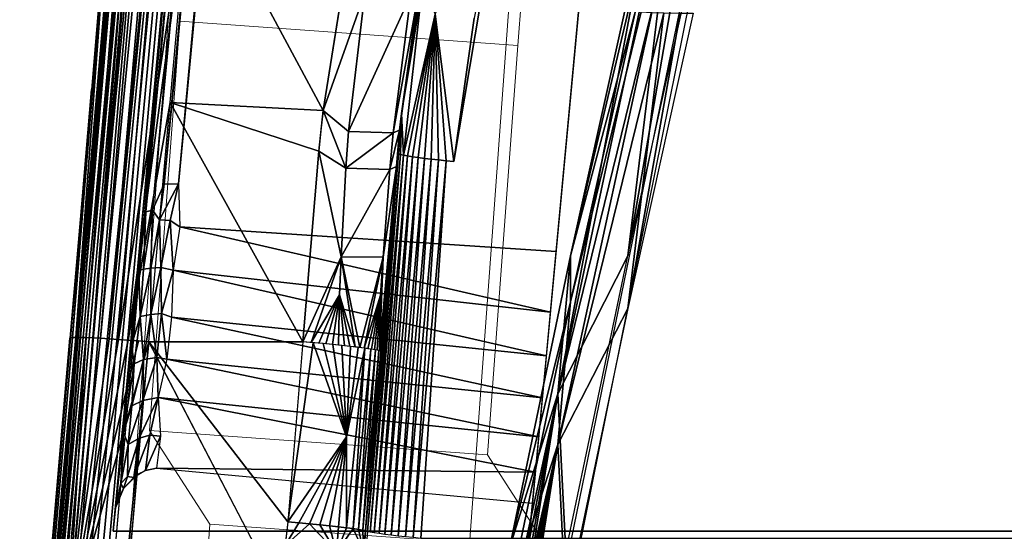
# Model space of a CAD drawing. Units: inches. Extents: x -27.3 to 26.9, y -12.4 to 18.5.
# Drawn here: x -27.3 to -23, y -10.1 to -7.9 of the extents above; entities that cross this region are included whole.
import ezdxf

# ---------------------------------------------------------------- set-up
doc = ezdxf.new("R2010")
doc.units = ezdxf.units.IN
doc.header["$MEASUREMENT"] = 0
for name, color, linetype in [('SEAT-ARM', 5, 'Continuous'), ('SEAT-BACK', 5, 'Continuous'), ('SEAT-BASE', 5, 'Continuous'), ('SEAT-SEAT', 5, 'Continuous')]:
    doc.layers.add(name, color=color, linetype=linetype)

msp = doc.modelspace()

# ---------------------------------------------------------------- linework, layer by layer
at = {"layer": 'SEAT-ARM', "lineweight": 18}
for points, invisible_edges in [([(-26.5996, -7.857, 21.3667), (-26.7103, -8.6601, 22.672), (-26.5595, -6.6019, 22.5934)], 13), ([(-25.2154, -8.7674, 22.7328), (-25.0646, -6.7092, 22.6542), (-26.5595, -6.6019, 22.5934), (-26.7103, -8.6601, 22.672)], 8), ([(-26.5996, -7.857, 21.3667), (-26.5595, -6.6019, 22.5934), (-26.5116, -6.6391, 21.3517)], 3), ([(-25.1047, -7.9643, 21.4275), (-26.5996, -7.857, 21.3667), (-26.5116, -6.6391, 21.3517), (-25.0167, -6.7463, 21.4125)], 4), ([(-25.1047, -7.9643, 21.4275), (-25.0646, -6.7092, 22.6542), (-25.2154, -8.7674, 22.7328)], 13), ([(-25.1047, -7.9643, 21.4275), (-25.0167, -6.7463, 21.4125), (-25.0646, -6.7092, 22.6542)], 14), ([(-26.7103, -8.6601, 22.672), (-26.5996, -7.857, 21.3667), (-26.7334, -9.6661, 21.4647)], 13), ([(-25.2385, -9.7734, 21.5255), (-25.1047, -7.9643, 21.4275), (-25.2154, -8.7674, 22.7328)], 14), ([(-26.7334, -9.6661, 21.4647), (-26.8621, -10.7172, 22.7741), (-26.7103, -8.6601, 22.672)], 13), ([(-26.8621, -10.7172, 22.7741), (-25.3672, -10.8245, 22.8349), (-26.7103, -8.6601, 22.672)], 2), ([(-25.2154, -8.7674, 22.7328), (-26.7103, -8.6601, 22.672), (-25.3672, -10.8245, 22.8349)], 3), ([(-25.3672, -10.8245, 22.8349), (-25.2385, -9.7734, 21.5255), (-25.2154, -8.7674, 22.7328)], 3), ([(-26.5649, -11.4065, 14.2539), (-26.8734, -10.9268, 22.6834), (-26.7334, -9.6661, 21.4647)], 14), ([(-26.7334, -9.6661, 21.4647), (-26.8734, -10.9268, 22.6834), (-26.8621, -10.7172, 22.7741)], 15), ([(-26.7334, -9.6661, 21.4647), (-26.4669, -10.0806, 14.182), (-26.5649, -11.4065, 14.2539)], 12), ([(-25.2385, -9.7734, 21.5255), (-24.9719, -10.1878, 14.2429), (-26.7334, -9.6661, 21.4647)], 2), ([(-26.4669, -10.0806, 14.182), (-26.7334, -9.6661, 21.4647), (-24.9719, -10.1878, 14.2429)], 2), ([(-25.3672, -10.8245, 22.8349), (-25.3785, -11.034, 22.7442), (-25.2385, -9.7734, 21.5255)], 15), ([(-25.2385, -9.7734, 21.5255), (-25.3785, -11.034, 22.7442), (-25.07, -11.5137, 14.3147)], 13), ([(-25.07, -11.5137, 14.3147), (-24.9719, -10.1878, 14.2429), (-25.2385, -9.7734, 21.5255)], 12)]:
    msp.add_3dface(points, dxfattribs=dict(at, invisible_edges=invisible_edges))
msp.add_3dface([(-25.1047, -7.9643, 21.4275), (-25.2385, -9.7734, 21.5255), (-26.7334, -9.6661, 21.4647), (-26.5996, -7.857, 21.3667)], dxfattribs=at)
at = {"layer": 'SEAT-BACK'}
for points, invisible_edges in [([(-0.288, 11.9819, 7.5308), (-25.5774, -10.4369, 8.8234), (24.6326, 10.0215, 7.6438)], 15), ([(-12.8466, 11.8174, 7.5402), (-25.5774, -10.4369, 8.8234), (-0.288, 11.9819, 7.5308)], 3), ([(-25.1126, 10.0559, 7.6418), (-25.5774, -10.4369, 8.8234), (-12.8466, 11.8174, 7.5402)], 15), ([(-25.3594, 10.1171, 7.8876), (-26.7195, -4.9715, 14.8729), (-27.3052, -12.0958, 9.1693)], 3), ([(-27.0562, -12.1319, 8.9211), (-25.9389, -10.5869, 8.8321), (-25.1126, 10.0559, 7.6418)], 3), ([(-25.9389, -10.5869, 8.8321), (-25.802, -10.4888, 8.8264), (-25.1126, 10.0559, 7.6418)], 14), ([(-25.1126, 10.0559, 7.6418), (-25.802, -10.4888, 8.8264), (-25.6789, -10.4466, 8.824)], 13), ([(-25.1126, 10.0559, 7.6418), (-25.6789, -10.4466, 8.824), (-25.5774, -10.4369, 8.8234)], 13), ([(-25.5774, -10.4369, 8.8234), (25.0944, -10.4369, 8.8234), (24.6326, 10.0215, 7.6438)], 14), ([(-27.3052, -12.0958, 9.1693), (-26.7195, -4.9715, 14.8729), (-26.8063, -6.0006, 14.4733)], 13), ([(-27.3052, -12.0958, 9.1693), (-26.8063, -6.0006, 14.4733), (-26.8972, -7.069, 14.1965)], 13), ([(-26.8972, -7.069, 14.1965), (-26.9908, -8.1584, 14.0467), (-27.3052, -12.0958, 9.1693)], 14), ([(24.8155, -7.8434, 13.7823), (-25.3876, -8.4768, 13.8189), (-25.2985, -7.8434, 13.7823)], 13), ([(24.9047, -8.4768, 13.8189), (-25.3876, -8.4768, 13.8189), (24.8155, -7.8434, 13.7823)], 15), ([(-27.3052, -12.0958, 9.1693), (-26.9908, -8.1584, 14.0467), (-27.086, -9.2577, 14.0248)], 13), ([(-26.6421, -8.2159, 14.3976), (-26.8277, -9.2672, 14.3641), (-26.7829, -9.2707, 14.3732)], 12), ([(-26.6421, -8.2159, 14.3976), (-26.7829, -9.2707, 14.3732), (-26.7373, -9.2745, 14.3764)], 1), ([(-25.9755, -8.3412, 14.3886), (-26.6421, -8.2159, 14.3976), (-25.9665, -8.2517, 14.3949)], 1), ([(-25.9845, -8.4312, 14.3833), (-26.6421, -8.2159, 14.3976), (-25.9755, -8.3412, 14.3886)], 2), ([(-25.3876, -8.4768, 13.8189), (-25.5337, -10.1433, 13.915), (-25.4219, -8.4737, 13.8211)], 1), ([(25.0507, -10.1433, 13.915), (-25.5337, -10.1433, 13.915), (24.9047, -8.4768, 13.8189)], 14), ([(24.9047, -8.4768, 13.8189), (-25.5337, -10.1433, 13.915), (-25.3876, -8.4768, 13.8189)], 15), ([(-27.3052, -12.0958, 9.1693), (-27.086, -9.2577, 14.0248), (-27.3079, -11.8102, 14.1227)], 1), ([(-27.0831, -9.2562, 14.0705), (-27.3018, -11.8065, 14.1874), (-27.0743, -9.2553, 14.1155)], 2), ([(-27.0743, -9.2553, 14.1155), (-27.3018, -11.8065, 14.1874), (-27.2935, -11.8049, 14.2217)], 1), ([(-26.7373, -9.2745, 14.3764), (-26.1588, -10.3829, 14.4189), (-26.9577, -11.8096, 14.4736)], 2)]:
    msp.add_3dface(points, dxfattribs=dict(at, invisible_edges=invisible_edges))
for points in [[(-25.9039, 3.8997, 8.2465), (-27.2963, -12.0998, 9.1034), (-27.3031, -12.0979, 9.1367)], [(-26.3997, -1.7602, 8.573), (-25.9039, 3.8997, 8.2465), (-27.3031, -12.0979, 9.1367)], [(-25.9039, 3.8997, 8.2465), (-27.2862, -12.103, 9.0739), (-27.2963, -12.0998, 9.1034)], [(-25.8328, 3.8594, 8.0722), (-27.2862, -12.103, 9.0739), (-25.9039, 3.8997, 8.2465)], [(-25.8328, 3.8594, 8.0722), (-27.2718, -12.1059, 9.0447), (-27.2862, -12.103, 9.0739)], [(-25.8328, 3.8594, 8.0722), (-27.2537, -12.1091, 9.0177), (-27.2718, -12.1059, 9.0447)], [(-27.2322, -12.1124, 8.9933), (-27.2537, -12.1091, 9.0177), (-25.8328, 3.8594, 8.0722)], [(-25.8328, 3.8594, 8.0722), (-27.2077, -12.1157, 8.9719), (-27.2322, -12.1124, 8.9933)], [(-25.8328, 3.8594, 8.0722), (-26.0067, -0.1531, 8.2305), (-27.2077, -12.1157, 8.9719)], [(-26.0067, -0.1531, 8.2305), (-27.1806, -12.1192, 8.9539), (-27.2077, -12.1157, 8.9719)], [(-27.1514, -12.1225, 8.9396), (-27.1806, -12.1192, 8.9539), (-26.0067, -0.1531, 8.2305)], [(-26.0067, -0.1531, 8.2305), (-27.1206, -12.1258, 8.9293), (-27.1514, -12.1225, 8.9396)], [(-26.0067, -0.1531, 8.2305), (-27.0887, -12.129, 8.9231), (-27.1206, -12.1258, 8.9293)], [(-27.0562, -12.1319, 8.9211), (-27.0887, -12.129, 8.9231), (-26.0067, -0.1531, 8.2305)], [(-27.3031, -12.0979, 9.1367), (-27.3052, -12.0958, 9.1693), (-26.3997, -1.7602, 8.573)], [(-26.8972, -7.069, 14.1965), (-27.0597, -9.2549, 14.1589), (-26.6972, -5.0305, 14.998)], [(-26.6972, -5.0305, 14.998), (-27.0597, -9.2549, 14.1589), (-27.0395, -9.255, 14.2001)], [(-26.6972, -5.0305, 14.998), (-27.0395, -9.255, 14.2001), (-26.6777, -5.0496, 15.0362)], [(-26.6777, -5.0496, 15.0362), (-27.0395, -9.255, 14.2001), (-27.0142, -9.2558, 14.2383)], [(-26.6777, -5.0496, 15.0362), (-27.0142, -9.2558, 14.2383), (-26.6527, -5.0679, 15.0716)], [(-26.6527, -5.0679, 15.0716), (-27.0142, -9.2558, 14.2383), (-26.9841, -9.2571, 14.2729)], [(-26.6527, -5.0679, 15.0716), (-26.9841, -9.2571, 14.2729), (-26.6226, -5.0849, 15.1034)], [(-26.6226, -5.0849, 15.1034), (-26.9841, -9.2571, 14.2729), (-26.588, -5.1005, 15.131)], [(-26.588, -5.1005, 15.131), (-26.9841, -9.2571, 14.2729), (-26.9498, -9.2589, 14.3032)], [(-26.588, -5.1005, 15.131), (-26.9498, -9.2589, 14.3032), (-26.5494, -5.1143, 15.1541)], [(-26.5494, -5.1143, 15.1541), (-26.9498, -9.2589, 14.3032), (-26.9119, -9.2612, 14.3288)], [(-26.5494, -5.1143, 15.1541), (-26.9119, -9.2612, 14.3288), (-26.5077, -5.126, 15.1721)], [(-26.5077, -5.126, 15.1721), (-26.9119, -9.2612, 14.3288), (-26.8709, -9.264, 14.3493)], [(-26.5077, -5.126, 15.1721), (-26.8709, -9.264, 14.3493), (-26.5485, -7.1668, 14.5419)], [(-26.9908, -8.1584, 14.0467), (-27.0743, -9.2553, 14.1155), (-26.8972, -7.069, 14.1965)], [(-26.8972, -7.069, 14.1965), (-27.0743, -9.2553, 14.1155), (-27.0597, -9.2549, 14.1589)], [(-26.5485, -7.1668, 14.5419), (-26.8709, -9.264, 14.3493), (-26.8277, -9.2672, 14.3641)], [(-26.5485, -7.1668, 14.5419), (-26.8277, -9.2672, 14.3641), (-26.6421, -8.2159, 14.3976)], [(-25.9665, -8.2517, 14.3949), (-26.6421, -8.2159, 14.3976), (-26.5485, -7.1668, 14.5419)], [(-25.9665, -8.2517, 14.3949), (-26.5485, -7.1668, 14.5419), (-25.8616, -7.5945, 14.468)], [(-25.4708, -7.8252, 13.8499), (-25.1755, -7.215, 13.7483), (-25.3876, -8.4768, 13.8189)], [(-25.3876, -8.4768, 13.8189), (-25.1755, -7.215, 13.7483), (-25.2985, -7.8434, 13.7823)], [(-25.7821, -7.7327, 14.4384), (-25.9665, -8.2517, 14.3949), (-25.8579, -7.5759, 14.4708)], [(-25.5439, -7.7295, 14.1572), (-25.5155, -7.591, 14.1521), (-25.6188, -8.2655, 14.0534)], [(-25.5179, -7.6035, 14.1498), (-25.5237, -7.6855, 14.0075), (-25.6188, -8.2655, 14.0534)], [(-25.526, -7.6961, 14.0083), (-25.61, -8.4495, 13.955), (-25.6188, -8.2655, 14.0534)], [(-25.4708, -7.8252, 13.8499), (-25.61, -8.4495, 13.955), (-25.526, -7.6961, 14.0083)], [(-25.8531, -8.3449, 14.3746), (-25.9665, -8.2517, 14.3949), (-25.7821, -7.7327, 14.4384)], [(-25.7821, -7.7327, 14.4384), (-25.5777, -7.7404, 14.278), (-25.8531, -8.3449, 14.3746)], [(-25.5777, -7.7404, 14.278), (-25.6566, -8.3504, 14.2056), (-25.8531, -8.3449, 14.3746)], [(-25.5439, -7.7295, 14.1572), (-25.6281, -8.338, 14.0789), (-25.6566, -8.3504, 14.2056)], [(-25.5777, -7.7404, 14.278), (-25.5439, -7.7295, 14.1572), (-25.6566, -8.3504, 14.2056)], [(-25.5439, -7.7295, 14.1572), (-25.6188, -8.2655, 14.0534), (-25.6281, -8.338, 14.0789)], [(-25.4708, -7.8252, 13.8499), (-25.5925, -8.4527, 13.9255), (-25.61, -8.4495, 13.955)], [(-25.5711, -8.4562, 13.8987), (-25.5925, -8.4527, 13.9255), (-25.4708, -7.8252, 13.8499)], [(-25.4708, -7.8252, 13.8499), (-25.5461, -8.4597, 13.8752), (-25.5711, -8.4562, 13.8987)], [(-25.4708, -7.8252, 13.8499), (-25.5182, -8.4633, 13.8553), (-25.5461, -8.4597, 13.8752)], [(-25.4878, -8.4669, 13.8394), (-25.5182, -8.4633, 13.8553), (-25.4708, -7.8252, 13.8499)], [(-25.4708, -7.8252, 13.8499), (-25.4555, -8.4704, 13.828), (-25.4878, -8.4669, 13.8394)], [(-25.4708, -7.8252, 13.8499), (-25.4219, -8.4737, 13.8211), (-25.4555, -8.4704, 13.828)], [(-25.3876, -8.4768, 13.8189), (-25.4219, -8.4737, 13.8211), (-25.4708, -7.8252, 13.8499)], [(-27.086, -9.2577, 14.0248), (-27.0831, -9.2562, 14.0705), (-26.9908, -8.1584, 14.0467)], [(-26.9908, -8.1584, 14.0467), (-27.0831, -9.2562, 14.0705), (-27.0743, -9.2553, 14.1155)], [(-26.7373, -9.2745, 14.3764), (-26.6421, -8.2159, 14.3976), (-26.0551, -9.2745, 14.3764)], [(-26.0551, -9.2745, 14.3764), (-26.6421, -8.2159, 14.3976), (-25.9845, -8.4312, 14.3833)], [(-25.8656, -8.5073, 14.3646), (-25.9845, -8.4312, 14.3833), (-25.9665, -8.2517, 14.3949)], [(-25.8531, -8.3449, 14.3746), (-25.8656, -8.5073, 14.3646), (-25.9665, -8.2517, 14.3949)], [(-25.6281, -8.338, 14.0789), (-25.6188, -8.2655, 14.0534), (-25.6363, -8.4415, 14.054)], [(-25.6321, -8.4438, 14.0199), (-25.6283, -8.3536, 14.0537), (-25.6188, -8.2655, 14.0534)], [(-25.6188, -8.2655, 14.0534), (-25.6233, -8.4465, 13.9867), (-25.6321, -8.4438, 14.0199)], [(-25.6188, -8.2655, 14.0534), (-25.61, -8.4495, 13.955), (-25.6233, -8.4465, 13.9867)], [(-25.6566, -8.3504, 14.2056), (-25.8656, -8.5073, 14.3646), (-25.8531, -8.3449, 14.3746)], [(-25.6566, -8.3504, 14.2056), (-25.6713, -8.5121, 14.1932), (-25.8656, -8.5073, 14.3646)], [(-25.6281, -8.338, 14.0789), (-25.6713, -8.5121, 14.1932), (-25.6566, -8.3504, 14.2056)], [(-25.6281, -8.338, 14.0789), (-25.6422, -8.4998, 14.0671), (-25.6713, -8.5121, 14.1932)], [(-25.6363, -8.4415, 14.054), (-25.6422, -8.4998, 14.0671), (-25.6281, -8.338, 14.0789)], [(-25.6363, -8.4415, 14.054), (-25.6283, -8.3536, 14.0537), (-25.6321, -8.4438, 14.0199)], [(-25.8866, -8.898, 14.3504), (-26.0551, -9.2745, 14.3764), (-25.9845, -8.4312, 14.3833)], [(-25.8866, -8.898, 14.3504), (-25.9845, -8.4312, 14.3833), (-25.8656, -8.5073, 14.3646)], [(-25.6321, -8.4438, 14.0199), (-25.7789, -10.11, 14.1198), (-25.7103, -9.3151, 14.0804)], [(-25.6321, -8.4438, 14.0199), (-25.7705, -10.1127, 14.0861), (-25.7789, -10.11, 14.1198)], [(-25.6233, -8.4465, 13.9867), (-25.7705, -10.1127, 14.0861), (-25.6321, -8.4438, 14.0199)], [(-25.6233, -8.4465, 13.9867), (-25.7574, -10.1157, 14.0539), (-25.7705, -10.1127, 14.0861)], [(-25.61, -8.4495, 13.955), (-25.7574, -10.1157, 14.0539), (-25.6233, -8.4465, 13.9867)], [(-25.6363, -8.4415, 14.054), (-25.717, -9.3132, 14.1133), (-25.6422, -8.4998, 14.0671)], [(-25.7103, -9.3151, 14.0804), (-25.717, -9.3132, 14.1133), (-25.6363, -8.4415, 14.054)], [(-25.7103, -9.3151, 14.0804), (-25.6363, -8.4415, 14.054), (-25.6321, -8.4438, 14.0199)], [(-25.61, -8.4495, 13.955), (-25.7401, -10.119, 14.0238), (-25.7574, -10.1157, 14.0539)], [(-25.5925, -8.4527, 13.9255), (-25.7401, -10.119, 14.0238), (-25.61, -8.4495, 13.955)], [(-25.5925, -8.4527, 13.9255), (-25.7187, -10.1224, 13.9965), (-25.7401, -10.119, 14.0238)], [(-25.5711, -8.4562, 13.8987), (-25.7187, -10.1224, 13.9965), (-25.5925, -8.4527, 13.9255)], [(-25.5711, -8.4562, 13.8987), (-25.6937, -10.126, 13.9725), (-25.7187, -10.1224, 13.9965)], [(-25.5461, -8.4597, 13.8752), (-25.6937, -10.126, 13.9725), (-25.5711, -8.4562, 13.8987)], [(-25.5461, -8.4597, 13.8752), (-25.6656, -10.1296, 13.9522), (-25.6937, -10.126, 13.9725)], [(-25.5182, -8.4633, 13.8553), (-25.6656, -10.1296, 13.9522), (-25.5461, -8.4597, 13.8752)], [(-25.5182, -8.4633, 13.8553), (-25.6349, -10.1333, 13.936), (-25.6656, -10.1296, 13.9522)], [(-25.4878, -8.4669, 13.8394), (-25.6349, -10.1333, 13.936), (-25.5182, -8.4633, 13.8553)], [(-25.4878, -8.4669, 13.8394), (-25.6023, -10.1368, 13.9243), (-25.6349, -10.1333, 13.936)], [(-25.4555, -8.4704, 13.828), (-25.6023, -10.1368, 13.9243), (-25.4878, -8.4669, 13.8394)], [(-25.4555, -8.4704, 13.828), (-25.5683, -10.1402, 13.9172), (-25.6023, -10.1368, 13.9243)], [(-25.4219, -8.4737, 13.8211), (-25.5683, -10.1402, 13.9172), (-25.4555, -8.4704, 13.828)], [(-25.4219, -8.4737, 13.8211), (-25.5337, -10.1433, 13.915), (-25.5683, -10.1402, 13.9172)], [(-25.6713, -8.5121, 14.1932), (-25.8866, -8.898, 14.3504), (-25.8656, -8.5073, 14.3646)], [(-25.7003, -8.9005, 14.1701), (-25.8866, -8.898, 14.3504), (-25.6713, -8.5121, 14.1932)], [(-25.717, -9.3132, 14.1133), (-25.7003, -8.9005, 14.1701), (-25.6422, -8.4998, 14.0671)], [(-25.6422, -8.4998, 14.0671), (-25.7003, -8.9005, 14.1701), (-25.6713, -8.5121, 14.1932)], [(-26.0196, -9.2776, 14.3747), (-26.0551, -9.2745, 14.3764), (-25.8866, -8.898, 14.3504)], [(-25.8866, -8.898, 14.3504), (-25.8938, -9.0668, 14.3464), (-26.0196, -9.2776, 14.3747)], [(-25.8866, -8.898, 14.3504), (-25.825, -9.2973, 14.2902), (-25.8938, -9.0668, 14.3464)], [(-25.7003, -8.9005, 14.1701), (-25.8041, -9.2999, 14.2702), (-25.8866, -8.898, 14.3504)], [(-25.8041, -9.2999, 14.2702), (-25.825, -9.2973, 14.2902), (-25.8866, -8.898, 14.3504)], [(-25.7849, -9.3023, 14.2487), (-25.8041, -9.2999, 14.2702), (-25.7003, -8.9005, 14.1701)], [(-25.712, -9.0681, 14.1611), (-25.7849, -9.3023, 14.2487), (-25.7003, -8.9005, 14.1701)], [(-25.717, -9.3132, 14.1133), (-25.712, -9.0681, 14.1611), (-25.7003, -8.9005, 14.1701)], [(-26.0196, -9.2776, 14.3747), (-25.8938, -9.0668, 14.3464), (-25.9845, -9.2808, 14.3694)], [(-25.9845, -9.2808, 14.3694), (-25.8938, -9.0668, 14.3464), (-25.9539, -9.2837, 14.3617)], [(-25.9539, -9.2837, 14.3617), (-25.8938, -9.0668, 14.3464), (-25.9241, -9.2866, 14.3512)], [(-25.9241, -9.2866, 14.3512), (-25.8938, -9.0668, 14.3464), (-25.8974, -9.2893, 14.3391)], [(-25.8974, -9.2893, 14.3391), (-25.8938, -9.0668, 14.3464), (-25.872, -9.292, 14.3249)], [(-25.8479, -9.2947, 14.3086), (-25.8938, -9.0668, 14.3464), (-25.825, -9.2973, 14.2902)], [(-25.872, -9.292, 14.3249), (-25.8938, -9.0668, 14.3464), (-25.8479, -9.2947, 14.3086)], [(-25.7677, -9.3047, 14.2257), (-25.7849, -9.3023, 14.2487), (-25.712, -9.0681, 14.1611)], [(-25.712, -9.0681, 14.1611), (-25.7522, -9.3069, 14.2011), (-25.7677, -9.3047, 14.2257)], [(-25.712, -9.0681, 14.1611), (-25.7382, -9.3091, 14.1739), (-25.7522, -9.3069, 14.2011)], [(-25.7267, -9.3112, 14.1455), (-25.7382, -9.3091, 14.1739), (-25.712, -9.0681, 14.1611)], [(-25.7267, -9.3112, 14.1455), (-25.712, -9.0681, 14.1611), (-25.717, -9.3132, 14.1133)], [(-27.3079, -11.8102, 14.1227), (-27.3064, -11.8083, 14.1542), (-27.086, -9.2577, 14.0248)], [(-27.0831, -9.2562, 14.0705), (-27.3064, -11.8083, 14.1542), (-27.3018, -11.8065, 14.1874)], [(-27.086, -9.2577, 14.0248), (-27.3064, -11.8083, 14.1542), (-27.0831, -9.2562, 14.0705)], [(-27.0597, -9.2549, 14.1589), (-27.2935, -11.8049, 14.2217), (-27.2811, -11.8034, 14.2568)], [(-27.0743, -9.2553, 14.1155), (-27.2935, -11.8049, 14.2217), (-27.0597, -9.2549, 14.1589)], [(-27.0597, -9.2549, 14.1589), (-27.2811, -11.8034, 14.2568), (-27.2674, -11.8024, 14.286)], [(-27.0597, -9.2549, 14.1589), (-27.2674, -11.8024, 14.286), (-27.0395, -9.255, 14.2001)], [(-27.0395, -9.255, 14.2001), (-27.2674, -11.8024, 14.286), (-27.2488, -11.8016, 14.3171)], [(-27.0395, -9.255, 14.2001), (-27.2488, -11.8016, 14.3171), (-27.0142, -9.2558, 14.2383)], [(-27.0142, -9.2558, 14.2383), (-27.2488, -11.8016, 14.3171), (-27.232, -11.8011, 14.3404)], [(-27.0142, -9.2558, 14.2383), (-27.232, -11.8011, 14.3404), (-27.0976, -10.5623, 14.3229)], [(-26.9841, -9.2571, 14.2729), (-27.0142, -9.2558, 14.2383), (-27.0976, -10.5623, 14.3229)], [(-27.0976, -10.5623, 14.3229), (-26.9498, -9.2589, 14.3032), (-26.9841, -9.2571, 14.2729)], [(-27.0976, -10.5623, 14.3229), (-26.9119, -9.2612, 14.3288), (-26.9498, -9.2589, 14.3032)], [(-26.8709, -9.264, 14.3493), (-26.9119, -9.2612, 14.3288), (-27.0976, -10.5623, 14.3229)], [(-27.0976, -10.5623, 14.3229), (-26.8277, -9.2672, 14.3641), (-26.8709, -9.264, 14.3493)], [(-27.0976, -10.5623, 14.3229), (-26.7829, -9.2707, 14.3732), (-26.8277, -9.2672, 14.3641)], [(-26.7373, -9.2745, 14.3764), (-26.7829, -9.2707, 14.3732), (-27.0976, -10.5623, 14.3229)], [(-26.9892, -11.8078, 14.4721), (-26.7373, -9.2745, 14.3764), (-27.0976, -10.5623, 14.3229)], [(-26.9577, -11.8096, 14.4736), (-26.7373, -9.2745, 14.3764), (-26.9892, -11.8078, 14.4721)], [(-26.0551, -9.2745, 14.3764), (-26.1222, -10.0702, 14.4069), (-26.7373, -9.2745, 14.3764)], [(-26.7373, -9.2745, 14.3764), (-26.1222, -10.0702, 14.4069), (-26.1588, -10.3829, 14.4189)], [(-26.1222, -10.0702, 14.4069), (-26.0102, -9.2785, 14.3736), (-26.0551, -9.2745, 14.3764)], [(-26.1222, -10.0702, 14.4069), (-25.8632, -9.6949, 14.3094), (-26.0102, -9.2785, 14.3736)], [(-25.8632, -9.6949, 14.3094), (-25.9661, -9.2825, 14.3651), (-26.0102, -9.2785, 14.3736)], [(-25.8632, -9.6949, 14.3094), (-25.9234, -9.2867, 14.3509), (-25.9661, -9.2825, 14.3651)], [(-25.8829, -9.2908, 14.3314), (-25.9234, -9.2867, 14.3509), (-25.8632, -9.6949, 14.3094)], [(-25.8632, -9.6949, 14.3094), (-25.8453, -9.295, 14.3067), (-25.8829, -9.2908, 14.3314)], [(-25.8334, -10.1003, 14.2541), (-25.7811, -9.3028, 14.244), (-25.8634, -10.0963, 14.2924)], [(-25.8634, -10.0963, 14.2924), (-25.7811, -9.3028, 14.244), (-25.8632, -9.6949, 14.3094)], [(-25.8632, -9.6949, 14.3094), (-25.8112, -9.299, 14.2774), (-25.8453, -9.295, 14.3067)], [(-25.7811, -9.3028, 14.244), (-25.8112, -9.299, 14.2774), (-25.8632, -9.6949, 14.3094)], [(-25.8334, -10.1003, 14.2541), (-25.7556, -9.3064, 14.2069), (-25.7811, -9.3028, 14.244)], [(-25.809, -10.104, 14.2121), (-25.7556, -9.3064, 14.2069), (-25.8334, -10.1003, 14.2541)], [(-25.809, -10.104, 14.2121), (-25.7351, -9.3097, 14.1668), (-25.7556, -9.3064, 14.2069)], [(-25.7908, -10.1072, 14.167), (-25.7351, -9.3097, 14.1668), (-25.809, -10.104, 14.2121)], [(-25.7908, -10.1072, 14.167), (-25.7199, -9.3126, 14.1244), (-25.7351, -9.3097, 14.1668)], [(-25.7789, -10.11, 14.1198), (-25.7199, -9.3126, 14.1244), (-25.7908, -10.1072, 14.167)], [(-25.7103, -9.3151, 14.0804), (-25.7199, -9.3126, 14.1244), (-25.7789, -10.11, 14.1198)], [(-26.0738, -10.0744, 14.4037), (-25.8632, -9.6949, 14.3094), (-26.1222, -10.0702, 14.4069)], [(-26.0262, -10.0787, 14.3937), (-25.8632, -9.6949, 14.3094), (-26.0738, -10.0744, 14.4037)], [(-25.9806, -10.0832, 14.3772), (-25.8632, -9.6949, 14.3094), (-26.0262, -10.0787, 14.3937)], [(-25.9377, -10.0877, 14.3545), (-25.8632, -9.6949, 14.3094), (-25.9806, -10.0832, 14.3772)], [(-25.8984, -10.0921, 14.3261), (-25.8632, -9.6949, 14.3094), (-25.9377, -10.0877, 14.3545)], [(-25.8634, -10.0963, 14.2924), (-25.8632, -9.6949, 14.3094), (-25.8984, -10.0921, 14.3261)], [(-26.1333, -10.1745, 14.4109), (-26.0738, -10.0744, 14.4037), (-26.1222, -10.0702, 14.4069)], [(-26.1333, -10.1745, 14.4109), (-26.0262, -10.0787, 14.3937), (-26.0738, -10.0744, 14.4037)], [(-25.9072, -10.206, 14.3277), (-26.0262, -10.0787, 14.3937), (-26.1333, -10.1745, 14.4109)], [(-25.9072, -10.206, 14.3277), (-25.9806, -10.0832, 14.3772), (-26.0262, -10.0787, 14.3937)], [(-25.9072, -10.206, 14.3277), (-25.9377, -10.0877, 14.3545), (-25.9806, -10.0832, 14.3772)], [(-25.8984, -10.0921, 14.3261), (-25.9377, -10.0877, 14.3545), (-25.9072, -10.206, 14.3277)], [(-25.9072, -10.206, 14.3277), (-25.8634, -10.0963, 14.2924), (-25.8984, -10.0921, 14.3261)], [(-25.9072, -10.206, 14.3277), (-25.8334, -10.1003, 14.2541), (-25.8634, -10.0963, 14.2924)], [(-25.7872, -10.1998, 14.1187), (-25.8334, -10.1003, 14.2541), (-25.9072, -10.206, 14.3277)], [(-25.7872, -10.1998, 14.1187), (-25.809, -10.104, 14.2121), (-25.8334, -10.1003, 14.2541)], [(-25.7789, -10.11, 14.1198), (-25.8116, -10.5697, 13.6891), (-25.8213, -10.6019, 13.691)], [(-25.7789, -10.11, 14.1198), (-25.8213, -10.6019, 13.691), (-25.7863, -10.1907, 14.1193)], [(-25.7705, -10.1127, 14.0861), (-25.8116, -10.5697, 13.6891), (-25.7789, -10.11, 14.1198)], [(-25.7872, -10.1998, 14.1187), (-25.7908, -10.1072, 14.167), (-25.809, -10.104, 14.2121)], [(-25.7789, -10.11, 14.1198), (-25.7908, -10.1072, 14.167), (-25.7872, -10.1998, 14.1187)]]:
    msp.add_3dface(points, dxfattribs=at)
at = {"layer": 'SEAT-BASE'}
for points, invisible_edges in [([(-25.15, 8.5878, 7.727), (-25.0513, -10.112, 8.8047), (-26.895, -10.112, 8.8146)], 1), ([(-25.15, 8.5878, 7.727), (-26.771, -8.7901, 7.8939), (-26.895, -10.112, 8.8146)], 3), ([(-25.15, 8.5878, 7.727), (-25.221, 7.805, 6.9206), (-26.771, -8.7901, 7.8939)], 12), ([(-23.3063, 8.5878, 7.7171), (-25.0513, -10.112, 8.8047), (-25.15, 8.5878, 7.727)], 2), ([(-25.0513, -10.112, 8.8047), (-24.9359, -8.8753, 7.7265), (-23.3063, 8.5878, 7.7171)], 3), ([(-23.3063, 8.5878, 7.7171), (-24.9359, -8.8753, 7.7265), (-23.3985, 7.5995, 6.766)], 13), ([(-26.6058, -8.5766, 7.7262), (-24.9359, -8.8753, 7.7265), (-25.0683, 7.6398, 6.7798)], 3), ([(-25.0683, 7.6398, 6.7798), (-24.9359, -8.8753, 7.7265), (-23.3985, 7.5995, 6.766)], 13), ([(-24.9359, -8.8753, 7.7265), (-26.6058, -8.5766, 7.7262), (-26.5996, -8.7656, 7.7239)], 1), ([(-26.771, -8.7901, 7.8939), (-26.8194, -9.3034, 7.779), (-26.895, -10.112, 8.8146)], 15), ([(-26.8127, -9.2886, 7.7429), (-26.8194, -9.3034, 7.779), (-26.771, -8.7901, 7.8939)], 2), ([(-25.0513, -10.112, 8.8047), (-24.9608, -9.1426, 7.6918), (-24.9359, -8.8753, 7.7265)], 13), ([(-24.9789, -9.3368, 7.6356), (-24.9608, -9.1426, 7.6918), (-25.0513, -10.112, 8.8047)], 14), ([(-26.895, -10.112, 8.8146), (-26.8194, -9.3034, 7.779), (-26.8555, -9.6895, 7.5534)], 15), ([(-26.8127, -9.2886, 7.7429), (-26.8555, -9.6895, 7.5534), (-26.8194, -9.3034, 7.779)], 2), ([(-25.0513, -10.112, 8.8047), (-24.9962, -9.5217, 7.5536), (-24.9789, -9.3368, 7.6356)], 13), ([(-25.0268, -9.85, 7.3185), (-26.696, -9.52, 7.4631), (-26.685, -9.6916, 7.3233)], 12), ([(-25.0513, -10.112, 8.8047), (-25.0122, -9.6938, 7.4472), (-24.9962, -9.5217, 7.5536)], 13), ([(-26.895, -10.112, 8.8146), (-26.8555, -9.6895, 7.5534), (-26.8839, -10.008, 7.1808)], 1), ([(-25.0268, -9.85, 7.3185), (-26.685, -9.6916, 7.3233), (-26.703, -9.8336, 7.1698)], 1), ([(-25.0513, -10.112, 7.177), (-25.0122, -9.6938, 7.4472), (-25.0513, -10.112, 8.8047)], 3), ([(-25.0513, -10.112, 7.177), (-25.0268, -9.85, 7.3185), (-25.0122, -9.6938, 7.4472)], 13), ([(-26.703, -9.8336, 7.1698), (-25.0513, -10.112, 7.177), (-26.849, -9.9231, 7.1758)], 15), ([(-26.703, -9.8336, 7.1698), (-26.849, -9.9231, 7.1758), (-26.7856, -9.86, 7.1718)], 13), ([(-26.7856, -9.86, 7.1718), (-26.7522, -9.844, 7.1708), (-26.703, -9.8336, 7.1698)], 12), ([(-25.0397, -9.9876, 7.1697), (-25.0513, -10.112, 7.177), (-26.703, -9.8336, 7.1698)], 2), ([(-25.0397, -9.9876, 7.1697), (-25.0268, -9.85, 7.3185), (-25.0513, -10.112, 7.177)], 2), ([(-26.873, -9.971, 7.1786), (-26.849, -9.9231, 7.1758), (-25.0513, -10.112, 7.177)], 14), ([(-26.895, -10.112, 7.1869), (-26.8839, -10.008, 7.1808), (-25.0513, -10.112, 7.177)], 2), ([(-25.0513, -10.112, 7.177), (-26.8839, -10.008, 7.1808), (-26.873, -9.971, 7.1786)], 13), ([(-26.895, -10.112, 8.8146), (-26.895, -10.112, 7.1869), (-25.0513, -10.112, 8.8047)], 2), ([(-25.0513, -10.112, 8.8047), (-26.895, -10.112, 7.1869), (-25.0513, -10.112, 7.177)], 1), ([(24.571, -10.112, 8.8047), (-25.054, -11.9839, 8.9126), (24.571, -11.9839, 8.9126)], 1), ([(-25.054, -10.112, 8.8047), (-25.054, -11.9839, 8.9126), (24.571, -10.112, 8.8047)], 2), ([(-25.054, -10.112, 8.8047), (-25.054, -11.902, 7.2563), (-25.054, -11.9839, 8.9126)], 1), ([(24.571, -10.112, 8.8047), (-23.7725, -10.1699, 7.8017), (-25.054, -10.112, 8.8047)], 3), ([(-25.054, -10.2128, 7.0576), (-25.054, -11.902, 7.2563), (-25.054, -10.112, 8.8047)], 3), ([(-25.054, -10.112, 8.8047), (-24.6906, -10.1949, 7.3677), (-25.054, -10.2128, 7.0576)], 3), ([(-24.0182, -10.1725, 7.7553), (-24.204, -10.1762, 7.6923), (-25.054, -10.112, 8.8047)], 14), ([(-25.054, -10.112, 8.8047), (-24.3799, -10.1812, 7.6057), (-24.5431, -10.1874, 7.4969)], 13), ([(-25.054, -10.112, 8.8047), (-23.7725, -10.1699, 7.8017), (-24.0182, -10.1725, 7.7553)], 13), ([(-25.054, -10.112, 8.8047), (-24.204, -10.1762, 7.6923), (-24.3799, -10.1812, 7.6057)], 13), ([(-24.5431, -10.1874, 7.4969), (-24.6906, -10.1949, 7.3677), (-25.054, -10.112, 8.8047)], 14), ([(24.571, -10.112, 8.8047), (23.3038, -10.17, 7.7995), (-23.7725, -10.1699, 7.8017)], 13)]:
    msp.add_3dface(points, dxfattribs=dict(at, invisible_edges=invisible_edges))
for points in [[(-25.221, 7.805, 6.9206), (-26.7502, -8.699, 7.8442), (-26.771, -8.7901, 7.8939)], [(-25.2242, 7.6678, 6.8997), (-26.7502, -8.699, 7.8442), (-25.221, 7.805, 6.9206)], [(-25.1966, 7.6724, 6.85), (-26.7502, -8.699, 7.8442), (-25.2242, 7.6678, 6.8997)], [(-25.1966, 7.6724, 6.85), (-26.7201, -8.692, 7.7952), (-26.7502, -8.699, 7.8442)], [(-25.156, 7.6626, 6.8115), (-26.7201, -8.692, 7.7952), (-25.1966, 7.6724, 6.85)], [(-25.156, 7.6626, 6.8115), (-26.669, -8.5772, 7.755), (-26.7201, -8.692, 7.7952)], [(-25.1112, 7.6559, 6.7885), (-26.669, -8.5772, 7.755), (-25.156, 7.6626, 6.8115)], [(-25.1112, 7.6559, 6.7885), (-26.6058, -8.5766, 7.7262), (-26.669, -8.5772, 7.755)], [(-25.0683, 7.6398, 6.7798), (-26.6058, -8.5766, 7.7262), (-25.1112, 7.6559, 6.7885)], [(-26.7201, -8.692, 7.7952), (-26.669, -8.5772, 7.755), (-26.6889, -8.735, 7.7593)], [(-26.6889, -8.735, 7.7593), (-26.6058, -8.5766, 7.7262), (-26.6429, -8.7382, 7.7349)], [(-26.6889, -8.735, 7.7593), (-26.669, -8.5772, 7.755), (-26.6058, -8.5766, 7.7262)], [(-26.6429, -8.7382, 7.7349), (-26.6058, -8.5766, 7.7262), (-26.5996, -8.7656, 7.7239)], [(-26.7502, -8.699, 7.8442), (-26.7817, -8.9596, 7.8371), (-26.771, -8.7901, 7.8939)], [(-26.7607, -8.9526, 7.7897), (-26.7817, -8.9596, 7.8371), (-26.7502, -8.699, 7.8442)], [(-26.7275, -8.9481, 7.7496), (-26.7607, -8.9526, 7.7897), (-26.7201, -8.692, 7.7952)], [(-26.7201, -8.692, 7.7952), (-26.7607, -8.9526, 7.7897), (-26.7502, -8.699, 7.8442)], [(-26.6889, -8.735, 7.7593), (-26.7275, -8.9481, 7.7496), (-26.7201, -8.692, 7.7952)], [(-26.6844, -8.9465, 7.7199), (-26.7275, -8.9481, 7.7496), (-26.6889, -8.735, 7.7593)], [(-26.6429, -8.7382, 7.7349), (-26.6844, -8.9465, 7.7199), (-26.6889, -8.735, 7.7593)], [(-26.6844, -8.9465, 7.7199), (-26.6429, -8.7382, 7.7349), (-26.6293, -8.9583, 7.6999)], [(-26.6429, -8.7382, 7.7349), (-26.5996, -8.7656, 7.7239), (-26.6293, -8.9583, 7.6999)], [(-26.7817, -8.9596, 7.8371), (-26.8127, -9.2886, 7.7429), (-26.771, -8.7901, 7.8939)], [(-24.9608, -9.1426, 7.6918), (-26.5996, -8.7656, 7.7239), (-26.6293, -8.9583, 7.6999)], [(-24.9359, -8.8753, 7.7265), (-26.5996, -8.7656, 7.7239), (-24.9608, -9.1426, 7.6918)], [(-26.7752, -9.1624, 7.7249), (-26.8127, -9.2886, 7.7429), (-26.7817, -8.9596, 7.8371)], [(-26.7607, -8.9526, 7.7897), (-26.7752, -9.1624, 7.7249), (-26.7817, -8.9596, 7.8371)], [(-26.7275, -8.9481, 7.7496), (-26.7752, -9.1624, 7.7249), (-26.7607, -8.9526, 7.7897)], [(-26.7282, -9.1534, 7.6802), (-26.7752, -9.1624, 7.7249), (-26.7275, -8.9481, 7.7496)], [(-26.6815, -9.1498, 7.657), (-26.7282, -9.1534, 7.6802), (-26.6844, -8.9465, 7.7199)], [(-26.6844, -8.9465, 7.7199), (-26.7282, -9.1534, 7.6802), (-26.7275, -8.9481, 7.7496)], [(-26.6293, -8.9583, 7.6999), (-26.6815, -9.1498, 7.657), (-26.6844, -8.9465, 7.7199)], [(-26.6371, -9.1651, 7.643), (-26.6815, -9.1498, 7.657), (-26.6293, -8.9583, 7.6999)], [(-24.9789, -9.3368, 7.6356), (-26.6293, -8.9583, 7.6999), (-26.6371, -9.1651, 7.643)], [(-24.9608, -9.1426, 7.6918), (-26.6293, -8.9583, 7.6999), (-24.9789, -9.3368, 7.6356)], [(-26.7752, -9.1624, 7.7249), (-26.8022, -9.372, 7.6514), (-26.8127, -9.2886, 7.7429)], [(-26.7602, -9.3532, 7.6063), (-26.8022, -9.372, 7.6514), (-26.7752, -9.1624, 7.7249)], [(-26.7282, -9.1534, 7.6802), (-26.7602, -9.3532, 7.6063), (-26.7752, -9.1624, 7.7249)], [(-26.7017, -9.3435, 7.5765), (-26.7602, -9.3532, 7.6063), (-26.7282, -9.1534, 7.6802)], [(-26.6815, -9.1498, 7.657), (-26.7017, -9.3435, 7.5765), (-26.7282, -9.1534, 7.6802)], [(-26.657, -9.3517, 7.5628), (-26.7017, -9.3435, 7.5765), (-26.6815, -9.1498, 7.657)], [(-26.657, -9.3517, 7.5628), (-26.6815, -9.1498, 7.657), (-26.6371, -9.1651, 7.643)], [(-24.9962, -9.5217, 7.5536), (-26.6371, -9.1651, 7.643), (-26.657, -9.3517, 7.5628)], [(-24.9789, -9.3368, 7.6356), (-26.6371, -9.1651, 7.643), (-24.9962, -9.5217, 7.5536)], [(-26.8489, -9.6752, 7.5148), (-26.8555, -9.6895, 7.5534), (-26.8127, -9.2886, 7.7429)], [(-26.8022, -9.372, 7.6514), (-26.8489, -9.6752, 7.5148), (-26.8127, -9.2886, 7.7429)], [(-26.7637, -9.5337, 7.4882), (-26.8121, -9.5574, 7.5254), (-26.7602, -9.3532, 7.6063)], [(-26.7602, -9.3532, 7.6063), (-26.8121, -9.5574, 7.5254), (-26.8022, -9.372, 7.6514)], [(-26.7017, -9.3435, 7.5765), (-26.7637, -9.5337, 7.4882), (-26.7602, -9.3532, 7.6063)], [(-26.696, -9.52, 7.4631), (-26.7637, -9.5337, 7.4882), (-26.7017, -9.3435, 7.5765)], [(-26.657, -9.3517, 7.5628), (-26.696, -9.52, 7.4631), (-26.7017, -9.3435, 7.5765)], [(-25.0122, -9.6938, 7.4472), (-26.657, -9.3517, 7.5628), (-26.696, -9.52, 7.4631)], [(-24.9962, -9.5217, 7.5536), (-26.657, -9.3517, 7.5628), (-25.0122, -9.6938, 7.4472)], [(-26.8121, -9.5574, 7.5254), (-26.8489, -9.6752, 7.5148), (-26.8022, -9.372, 7.6514)], [(-26.7792, -9.7002, 7.3542), (-26.8281, -9.7288, 7.3872), (-26.7637, -9.5337, 7.4882)], [(-26.7637, -9.5337, 7.4882), (-26.8281, -9.7288, 7.3872), (-26.8121, -9.5574, 7.5254)], [(-26.7317, -9.6878, 7.3363), (-26.7792, -9.7002, 7.3542), (-26.696, -9.52, 7.4631)], [(-26.696, -9.52, 7.4631), (-26.7792, -9.7002, 7.3542), (-26.7637, -9.5337, 7.4882)], [(-26.696, -9.52, 7.4631), (-26.685, -9.6916, 7.3233), (-26.7317, -9.6878, 7.3363)], [(-25.0122, -9.6938, 7.4472), (-26.696, -9.52, 7.4631), (-25.0268, -9.85, 7.3185)], [(-26.8281, -9.7288, 7.3872), (-26.8489, -9.6752, 7.5148), (-26.8121, -9.5574, 7.5254)], [(-26.8489, -9.6752, 7.5148), (-26.8613, -9.9015, 7.2497), (-26.8839, -10.008, 7.1808)], [(-26.8489, -9.6752, 7.5148), (-26.8839, -10.008, 7.1808), (-26.8555, -9.6895, 7.5534)], [(-26.8281, -9.7288, 7.3872), (-26.8613, -9.9015, 7.2497), (-26.8489, -9.6752, 7.5148)], [(-26.7792, -9.7002, 7.3542), (-26.803, -9.8738, 7.1726), (-26.8315, -9.8693, 7.221)], [(-26.7792, -9.7002, 7.3542), (-26.8315, -9.8693, 7.221), (-26.8281, -9.7288, 7.3872)], [(-26.7317, -9.6878, 7.3363), (-26.803, -9.8738, 7.1726), (-26.7792, -9.7002, 7.3542)], [(-26.7317, -9.6878, 7.3363), (-26.7522, -9.844, 7.1708), (-26.803, -9.8738, 7.1726)], [(-26.685, -9.6916, 7.3233), (-26.7522, -9.844, 7.1708), (-26.7317, -9.6878, 7.3363)], [(-26.685, -9.6916, 7.3233), (-26.703, -9.8336, 7.1698), (-26.7522, -9.844, 7.1708)], [(-26.8281, -9.7288, 7.3872), (-26.8315, -9.8693, 7.221), (-26.8613, -9.9015, 7.2497)], [(-26.703, -9.8336, 7.1698), (-25.0397, -9.9876, 7.1697), (-25.0268, -9.85, 7.3185)], [(-26.8315, -9.8693, 7.221), (-26.849, -9.9231, 7.1758), (-26.8613, -9.9015, 7.2497)], [(-26.8315, -9.8693, 7.221), (-26.803, -9.8738, 7.1726), (-26.849, -9.9231, 7.1758)], [(-26.8613, -9.9015, 7.2497), (-26.849, -9.9231, 7.1758), (-26.8839, -10.008, 7.1808)], [(-26.895, -10.112, 8.8146), (-26.8839, -10.008, 7.1808), (-26.895, -10.112, 7.1869)]]:
    msp.add_3dface(points, dxfattribs=at)
at = {"layer": 'SEAT-SEAT'}
for points, invisible_edges in [([(24.0594, -4.7284, 18.0201), (-23.7582, -4.7284, 18.0201), (-25.1501, -11.5143, 18.4113)], 13), ([(-25.1501, -11.5143, 18.4113), (24.8764, -11.5428, 18.4112), (24.0594, -4.7284, 18.0201)], 15), ([(24.8916, -11.7566, 14.3703), (24.1588, -5.354, 13.9994), (-25.1501, -11.7474, 14.368)], 3), ([(-25.1501, -11.7474, 14.368), (24.1588, -5.354, 13.9994), (-23.8592, -5.354, 13.9994)], 3), ([(-24.5595, -7.8154, 14.2766), (-24.5128, -7.8185, 14.2148), (-24.9282, -9.7286, 14.325)], 12), ([(-24.8717, -9.0983, 14.4657), (-24.5595, -7.8154, 14.2766), (-24.9282, -9.7286, 14.325)], 2), ([(-24.9282, -9.5039, 18.2221), (-25.1413, -10.1865, 18.0844), (-25.3809, -11.4867, 18.2487)], 12), ([(-24.9282, -9.5039, 18.2221), (-25.3809, -11.4867, 18.2487), (-25.3587, -11.488, 18.2947)], 1)]:
    msp.add_3dface(points, dxfattribs=dict(at, invisible_edges=invisible_edges))
for points in [[(-24.619, -8.8935, 18.2602), (-24.4591, -7.5911, 18.1518), (-24.9282, -9.5039, 18.2221)], [(-24.9282, -9.5039, 18.2221), (-24.4591, -7.5911, 18.1518), (-24.5217, -7.5944, 18.1039)], [(-24.5217, -7.5944, 18.1039), (-24.5668, -7.5989, 18.034), (-24.9282, -9.5039, 18.2221)], [(-24.9282, -9.5039, 18.2221), (-24.5668, -7.5989, 18.034), (-24.8717, -8.894, 18.0098)], [(-24.8717, -8.894, 18.0098), (-24.5668, -7.5989, 18.034), (-24.5858, -7.603, 17.9653)], [(-24.5854, -7.8109, 14.357), (-24.8717, -8.894, 18.0098), (-24.5858, -7.603, 17.9653)], [(-24.3309, -7.5881, 18.1849), (-24.3932, -7.589, 18.1789), (-24.619, -8.8935, 18.2602)], [(-24.619, -8.8935, 18.2602), (-24.3932, -7.589, 18.1789), (-24.4591, -7.5911, 18.1518)], [(-24.5128, -7.8185, 14.2148), (-24.4589, -7.8204, 14.1744), (-24.9282, -9.7286, 14.325)], [(-24.619, -9.1267, 14.2169), (-24.9282, -9.7286, 14.325), (-24.4589, -7.8204, 14.1744)], [(-24.8717, -9.0983, 14.4657), (-24.8717, -8.894, 18.0098), (-24.5854, -7.8109, 14.357)], [(-24.5854, -7.8109, 14.357), (-24.5595, -7.8154, 14.2766), (-24.8717, -9.0983, 14.4657)], [(-24.619, -9.1267, 14.2169), (-24.4589, -7.8204, 14.1744), (-24.3875, -7.8214, 14.1468)], [(-24.619, -9.1267, 14.2169), (-24.3875, -7.8214, 14.1468), (-24.3301, -7.8212, 14.1417)], [(-24.8717, -9.0983, 14.4657), (-25.1413, -10.1865, 18.0844), (-24.8717, -8.894, 18.0098)], [(-24.8717, -8.894, 18.0098), (-25.1413, -10.1865, 18.0844), (-24.9282, -9.5039, 18.2221)], [(-24.8923, -10.2023, 18.3357), (-24.619, -8.8935, 18.2602), (-24.9282, -9.5039, 18.2221)], [(-24.9282, -9.7286, 14.325), (-25.1413, -10.3909, 14.5402), (-24.8717, -9.0983, 14.4657)], [(-25.1413, -10.3909, 14.5402), (-25.1413, -10.1865, 18.0844), (-24.8717, -9.0983, 14.4657)], [(-24.8923, -10.4355, 14.2924), (-24.9282, -9.7286, 14.325), (-24.619, -9.1267, 14.2169)], [(-24.9282, -9.5039, 18.2221), (-25.3587, -11.488, 18.2947), (-25.3158, -11.4916, 18.3461)], [(-25.3158, -11.4916, 18.3461), (-25.2778, -11.5028, 18.3754), (-24.9282, -9.5039, 18.2221)], [(-24.9282, -9.5039, 18.2221), (-25.2778, -11.5028, 18.3754), (-25.2488, -11.5178, 18.3918)], [(-24.9282, -9.5039, 18.2221), (-25.2488, -11.5178, 18.3918), (-24.8923, -10.2023, 18.3357)], [(-24.9282, -9.7286, 14.325), (-25.3813, -11.7026, 14.5269), (-25.1413, -10.3909, 14.5402)], [(-25.3675, -11.7065, 14.4966), (-25.3813, -11.7026, 14.5269), (-24.9282, -9.7286, 14.325)], [(-24.9282, -9.7286, 14.325), (-25.3497, -11.7107, 14.4685), (-25.3675, -11.7065, 14.4966)], [(-24.9282, -9.7286, 14.325), (-25.3283, -11.7153, 14.443), (-25.3497, -11.7107, 14.4685)], [(-25.3075, -11.7414, 14.4227), (-25.3283, -11.7153, 14.443), (-24.9282, -9.7286, 14.325)], [(-24.9282, -9.7286, 14.325), (-25.2799, -11.742, 14.4036), (-25.3075, -11.7414, 14.4227)], [(-24.9282, -9.7286, 14.325), (-25.2486, -11.7351, 14.3877), (-25.2799, -11.742, 14.4036)], [(-24.8923, -10.4355, 14.2924), (-25.2486, -11.7351, 14.3877), (-24.9282, -9.7286, 14.325)]]:
    msp.add_3dface(points, dxfattribs=at)

doc.saveas('drawing.dxf')
